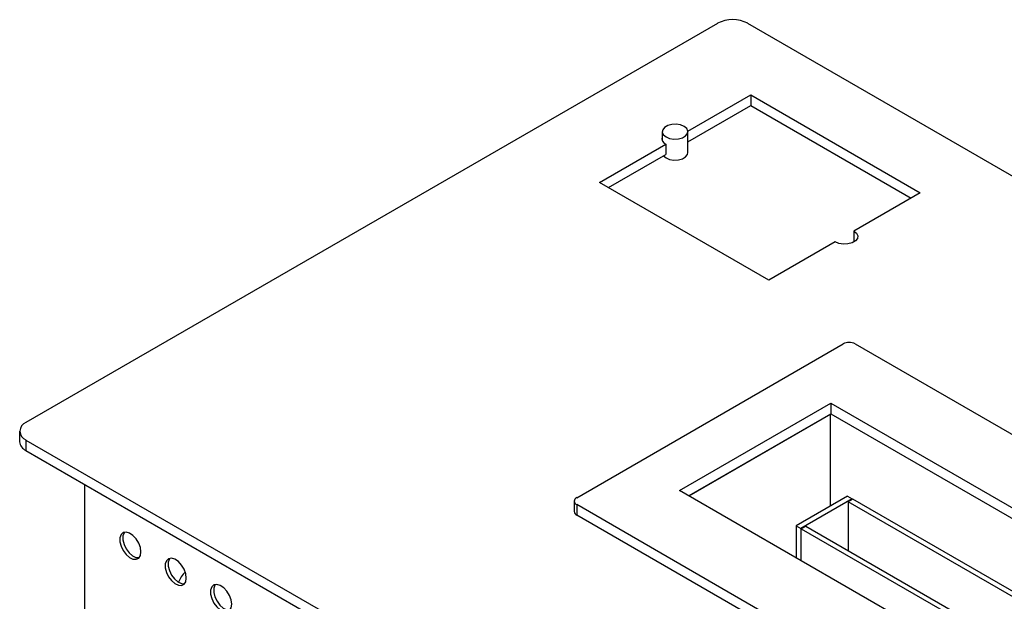
# Model space of a CAD drawing. Units: millimetres. Extents: x 2073 to 4224, y 563 to 2083.
# Drawn here: x 2570 to 2685, y 827 to 895 of the extents above; entities that cross this region are included whole.
import ezdxf

# ---------------------------------------------------------------- set-up
doc = ezdxf.new("R2010")
doc.units = ezdxf.units.MM

# ---------------------------------------------------------------- blocks, each defined once
blk = doc.blocks.new('A$C44120514')
at = {"color": 7, "linetype": 'Continuous', "lineweight": 25}
for p, q in [((163.05, 593.09), (1.48, 499.82)), ((870.16, 188.97), (170.12, 593.09)), ((156.15, 567.88), (170.83, 576.36)), ((170.83, 576.36), (210.43, 553.5)), ((170.83, 576.36), (170.83, 573.91)), ((156.15, 565.43), (170.83, 573.91)), ((170.83, 573.91), (208.31, 552.27)), ((150.15, 567.78), (150.15, 565.7)), ((156.15, 562.88), (156.15, 567.78)), ((135.47, 555.94), (150.96, 564.88)), ((150.96, 564.88), (150.96, 562.43)), ((137.6, 554.72), (150.96, 562.43)), ((175.07, 533.09), (135.47, 555.94)), ((210.43, 553.5), (194.94, 544.56)), ((194.94, 544.56), (194.94, 542.11)), ((190.56, 542.03), (175.07, 533.09)), ((194.94, 542.11), (195.01, 542.07)), ((130.17, 482.26), (192.4, 518.19)), ((195.22, 518.19), (736.16, 205.91)), ((154.21, 483.9), (189.57, 504.31)), ((189.57, 504.31), (712.12, 202.64)), ((189.57, 504.31), (189.57, 501.86)), ((156.33, 482.67), (189.57, 501.86)), ((189.43, 501.78), (156.33, 482.67)), ((189.43, 480.3), (189.43, 501.78)), ((189.57, 501.86), (710, 201.42)), ((0.01, 497.78), (0.01, 495.33)), ((1.48, 495.73), (701.51, 91.61)), ((1.48, 495.73), (1.48, 493.29)), ((1.48, 493.29), (701.51, 89.16)), ((15.27, 398.12), (15.27, 485.33)), ((676.76, 182.23), (154.21, 483.9)), ((129.58, 481.45), (129.58, 479)), ((193.46, 482.63), (181.44, 475.69)), ((194.52, 482.02), (182.5, 475.08)), ((193.46, 482.63), (194.52, 482.02)), ((194.66, 481.94), (193.6, 481.32)), ((679.24, 200.97), (193.6, 481.32)), ((193.6, 481.32), (193.6, 469.89)), ((194.52, 481.86), (194.52, 482.02)), ((680.3, 201.58), (194.66, 481.94)), ((671.11, 168.36), (130.17, 480.63)), ((130.17, 480.63), (130.17, 478.18)), ((671.11, 165.91), (130.17, 478.18)), ((181.44, 475.69), (182.5, 475.08)), ((181.44, 475.69), (181.44, 468.18)), ((182.5, 475.08), (182.5, 467.57)), ((182.64, 475), (183.7, 475.61)), ((182.64, 467.49), (182.64, 475)), ((182.64, 475), (599.34, 234.44)), ((183.7, 475.61), (600.4, 235.06))]:
    blk.add_line(p, q, dxfattribs=at)
at = {"color": 7, "linetype": 'Continuous', "lineweight": 25, "flags": 128}
for points in [[(155.27, 569.01), (154.42, 569.35), (153.41, 569.51), (152.37, 569.46), (151.43, 569.2), (150.69, 568.78), (150.25, 568.23), (150.16, 567.63), (150.43, 567.05), (151.03, 566.56), (151.88, 566.21), (152.89, 566.06), (153.93, 566.11), (154.87, 566.36), (155.61, 566.79), (156.05, 567.33), (156.14, 567.93), (155.87, 568.52), (155.27, 569.01)], [(150.44, 562.14), (151.03, 561.66), (151.88, 561.31), (152.89, 561.16), (153.93, 561.21), (154.87, 561.47), (155.61, 561.89), (156.05, 562.44), (156.15, 562.88)], [(194.94, 544.56), (195.56, 544.05), (195.84, 543.45), (195.74, 542.83), (195.29, 542.26), (194.53, 541.82), (193.55, 541.56), (192.48, 541.51), (191.44, 541.67), (190.56, 542.03)], [(28.35, 469.61), (28.21, 470.61), (27.83, 471.66), (27.23, 472.65), (26.48, 473.45), (25.67, 474), (24.88, 474.23), (24.2, 474.11), (23.7, 473.65), (23.43, 472.91), (23.43, 471.97), (23.7, 470.93), (24.2, 469.9), (24.88, 468.99), (25.67, 468.31), (26.48, 467.91), (27.23, 467.86), (27.83, 468.15), (28.21, 468.76), (28.35, 469.61)], [(24.51, 474.21), (24.4, 474.06), (24.14, 473.32), (24.14, 472.38), (24.4, 471.34), (24.9, 470.31), (25.59, 469.4), (26.37, 468.71), (27.19, 468.32), (27.93, 468.27), (27.94, 468.27)], [(38.95, 463.48), (38.82, 464.49), (38.43, 465.54), (37.83, 466.52), (37.09, 467.33), (36.27, 467.88), (35.48, 468.1), (34.8, 467.98), (34.3, 467.53), (34.04, 466.79), (34.04, 465.85), (34.3, 464.81), (34.8, 463.78), (35.48, 462.87), (36.27, 462.18), (37.09, 461.79), (37.83, 461.74), (38.43, 462.03), (38.82, 462.63), (38.95, 463.48)], [(35.12, 468.08), (35.01, 467.94), (34.74, 467.2), (34.74, 466.26), (35.01, 465.22), (35.51, 464.19), (36.19, 463.28), (36.98, 462.59), (37.79, 462.2), (38.54, 462.15), (38.55, 462.15)], [(49.56, 457.36), (49.43, 458.37), (49.04, 459.42), (48.44, 460.4), (47.69, 461.21), (46.88, 461.76), (46.09, 461.98), (45.41, 461.86), (44.91, 461.41), (44.64, 460.67), (44.64, 459.73), (44.91, 458.69), (45.41, 457.65), (46.09, 456.75), (46.88, 456.06), (47.69, 455.67), (48.44, 455.62), (49.04, 455.91), (49.43, 456.51), (49.56, 457.36)], [(45.73, 461.96), (45.62, 461.81), (45.35, 461.08), (45.35, 460.14), (45.62, 459.09), (46.12, 458.06), (46.8, 457.15), (47.59, 456.47), (48.4, 456.08), (49.15, 456.02), (49.15, 456.02)]]:
    blk.add_lwpolyline(points, dxfattribs=at)
at = {"color": 7, "linetype": 'Continuous', "lineweight": 25}
for centre, radius, start, end in [((166.59, 586.27), 7.69, 62.6093, 117.3907), ((151.44, 566.16), 1.36, 160.9864, 249.4315), ((193.81, 515.46), 3.07, 62.6102, 117.3897), ((2.25, 497.78), 2.18, 110.7827, 249.2172), ((2.51, 495.58), 2.51, 185.6956, 245.6249), ((130.48, 481.45), 0.873, 110.7846, 249.2156), ((130.59, 479.1), 1.01, 185.6959, 245.624), ((42.52, 460.6), 5.73, 131.7108, 160.5825)]:
    blk.add_arc(centre, radius, start, end, dxfattribs=at)

msp = doc.modelspace()

# ---------------------------------------------------------------- block references
at = {"xscale": 0.5, "yscale": 0.5, "zscale": 0.5}
msp.add_blockref('A$C44120514', (2570.39, 597.95), dxfattribs=at)

doc.saveas('drawing.dxf')
